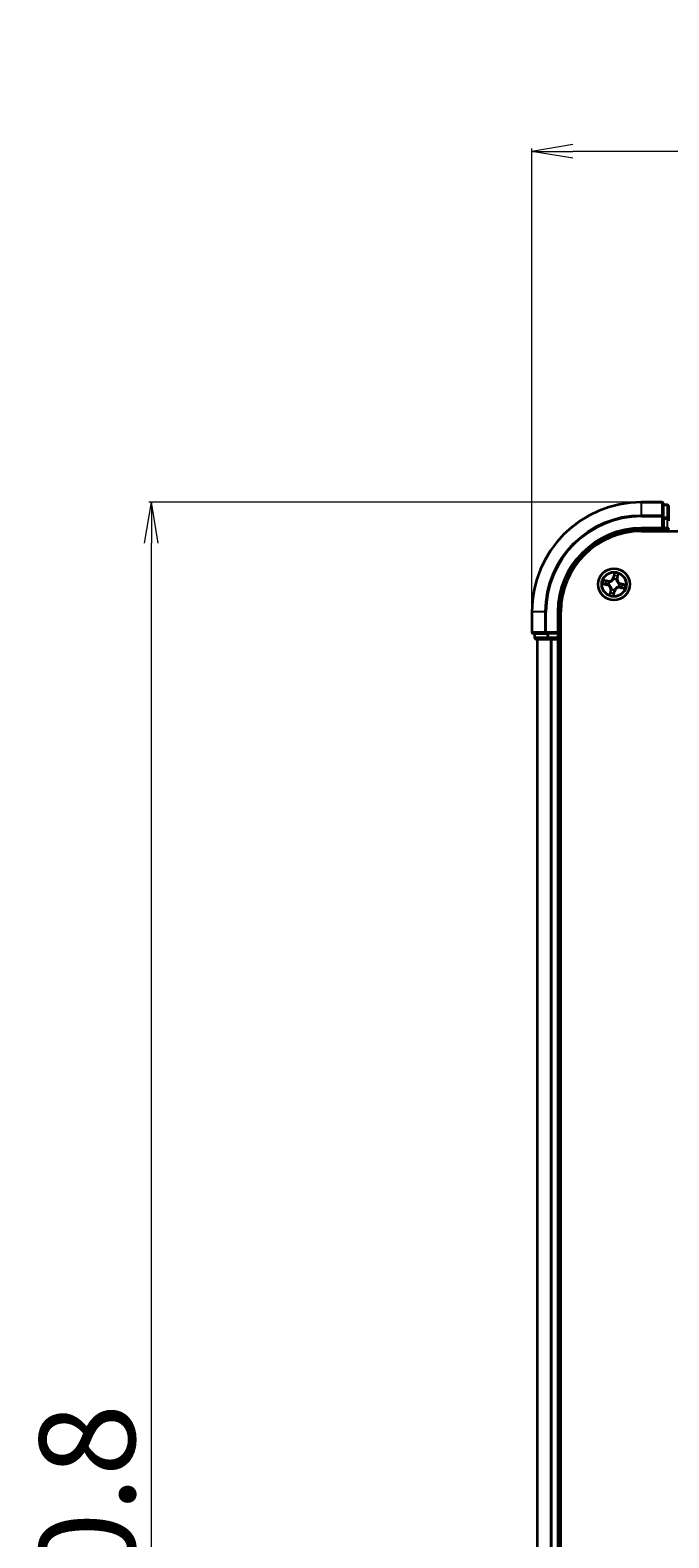
# Model space of a CAD drawing. Units: millimetres. Extents: x 7 to 8464, y 4 to 1971.
# Drawn here: x 1042 to 1158, y 1218 to 1493 of the extents above; entities that cross this region are included whole.
import ezdxf

# ---------------------------------------------------------------- set-up
doc = ezdxf.new("R2010")
doc.units = ezdxf.units.MM
doc.header["$LTSCALE"] = 0.5
doc.layers.get('Defpoints').update_dxf_attribs({"lineweight": 25})
for name, color, linetype, lineweight in [('Dimension (ISO)', 7, 'Continuous', 18), ('Visible (ISO)', 7, 'Continuous', 35), ('Visible Narrow (ISO)', 7, 'Continuous', 25)]:
    doc.layers.add(name, color=color, linetype=linetype, lineweight=lineweight)
doc.styles.add('Note Text (TK)', font='MS PGothic.ttf')
doc.dimstyles.new('Default - Method 1b (TK)', dxfattribs={"dimscale": 0.5, "dimtxt": 2.5, "dimasz": 2.5, "dimexe": 1, "dimexo": 1.5, "dimgap": 1, "dimtad": 1, "dimdsep": 46, "dimtxsty": 'Note Text (TK)', "dimblk": 'OPEN', "dimcen": 0.09, "dimdle": 5, "dimclrd": 100, "dimclre": 100, "dimclrt": 7, "dimadec": 1, "dimazin": 1, "dimtfac": 1, "dimtmove": 0, "dimatfit": 3, "dimldrblk": 'OPEN', "dimfxl": 1, "dimtolj": 1, "dimlwd": -1, "dimlwe": -1, "dimarcsym": 0})

# ---------------------------------------------------------------- blocks, each defined once
blk = doc.blocks.new('_Open')
at = {"color": 0, "linetype": 'ByBlock', "lineweight": -2}
for p, q in [((-1, 0.167), (0, 0)), ((-1, -0.167), (0, 0)), ((0, 0), (-1, 0))]:
    blk.add_line(p, q, dxfattribs=at)
blk = doc.blocks.new('*D41')
at = {"layer": 'Defpoints', "color": 0}
for p in [(1063.72, 1406.86), (1153.09, 1406.86), (1153.09, 976.86)]:
    blk.add_point(p, dxfattribs=at)
at = {"layer": 'Dimension (ISO)', "color": 100}
for p, q in [((1152.34, 1406.86), (1063.22, 1406.86)), ((1063.72, 984.36), (1063.72, 1399.36)), ((1152.34, 976.86), (1063.22, 976.86))]:
    blk.add_line(p, q, dxfattribs=at)
at = {"layer": 'Dimension (ISO)', "color": 100, "xscale": 7.5, "yscale": 7.5, "zscale": 7.5}
for p, rotation in [((1063.72, 1406.86), 90), ((1063.72, 976.86), 270)]:
    blk.add_blockref('_Open', p, dxfattribs=dict(at, rotation=rotation))
at = {"layer": 'Dimension (ISO)', "color": 7, "insert": (1052, 1145.95), "char_height": 1.25, "attachment_point": 4, "rotation": 90, "style": 'Note Text (TK)'}
blk.add_mtext('\\A1;\\fMS PGothic|b0|i0;{\\H17.4300;430±0.8}', dxfattribs=at)
blk = doc.blocks.new('*D42')
at = {"layer": 'Defpoints', "color": 0}
for p in [(1133.09, 1470.86), (1133.09, 1386.86), (1563.09, 1386.86)]:
    blk.add_point(p, dxfattribs=at)
at = {"layer": 'Dimension (ISO)', "color": 100}
for p, q in [((1133.09, 1387.61), (1133.09, 1471.36)), ((1555.59, 1470.86), (1140.59, 1470.86)), ((1563.09, 1387.61), (1563.09, 1471.36))]:
    blk.add_line(p, q, dxfattribs=at)
at = {"layer": 'Dimension (ISO)', "color": 100, "xscale": 7.5, "yscale": 7.5, "zscale": 7.5, "rotation": 180}
blk.add_blockref('_Open', (1133.09, 1470.86), dxfattribs=at)
at = {"layer": 'Dimension (ISO)', "color": 100, "xscale": 7.5, "yscale": 7.5, "zscale": 7.5}
blk.add_blockref('_Open', (1563.09, 1470.86), dxfattribs=at)
at = {"layer": 'Dimension (ISO)', "color": 7, "insert": (1302.19, 1482.57), "char_height": 1.25, "attachment_point": 4, "style": 'Note Text (TK)'}
blk.add_mtext('\\A1;\\fMS PGothic|b0|i0;{\\H17.4300;430±0.8}', dxfattribs=at)

msp = doc.modelspace()

# ---------------------------------------------------------------- linework, layer by layer
at = {"layer": 'Visible (ISO)'}
for p, q in [((1156.7905, 1406.8554), (1153.0905, 1406.8554)), ((1157.0905, 1404.2149), (1157.0905, 1406.5554)), ((1157.7905, 1406.3554), (1157.0905, 1406.3554)), ((1158.0905, 1403.814), (1158.0905, 1406.0554)), ((1157.0905, 1403.814), (1157.0905, 1404.2149)), ((1157.0905, 1403.814), (1157.0905, 1402.1554)), ((1158.0905, 1403.4385), (1158.0905, 1403.814)), ((1153.0905, 1401.8554), (1157.0905, 1401.8554)), ((1153.0905, 1401.5554), (1543.0905, 1401.5554)), ((1156.7905, 1402.1554), (1157.0905, 1401.8554)), ((1157.0905, 1401.8554), (1157.0905, 1402.1554)), ((1157.0905, 1401.8554), (1157.7905, 1401.8554)), ((1133.0905, 1386.8554), (1133.0905, 1383.1554)), ((1138.0905, 1382.8554), (1138.0905, 1386.8554)), ((1138.3905, 996.8554), (1138.3905, 1386.8554)), ((1133.3905, 1382.8554), (1135.731, 1382.8554)), ((1133.5905, 1382.8554), (1133.5905, 1382.1554)), ((1133.8905, 1381.8554), (1136.1319, 1381.8554)), ((1134.0905, 1381.8554), (1134.0905, 1001.8554)), ((1135.731, 1382.8554), (1136.1319, 1382.8554)), ((1137.7905, 1382.8554), (1136.1319, 1382.8554)), ((1136.1319, 1381.8554), (1136.5074, 1381.8554)), ((1136.5074, 1381.8554), (1136.731, 1381.8554)), ((1136.731, 1381.8554), (1137.7905, 1381.8554)), ((1138.0905, 1382.8554), (1137.7905, 1383.1554)), ((1137.7905, 1382.8554), (1138.0905, 1382.8554)), ((1137.7905, 1381.8554), (1138.0905, 1381.8554)), ((1138.0905, 1382.1554), (1138.0905, 1382.8554)), ((1138.0905, 1001.8554), (1138.0905, 1381.8554)), ((1138.0905, 1381.8554), (1138.3905, 1381.8554))]:
    msp.add_line(p, q, dxfattribs=at)
msp.add_circle((1148.0905, 1391.8554), 2.9, dxfattribs=at)
for centre, radius, start, end in [((1153.0905, 1386.8554), 20, 90, 180), ((1156.7905, 1406.5554), 0.3, 0, 90), ((1157.7905, 1406.0554), 0.3, 0, 90), ((1153.0905, 1386.8554), 15, 90, 180), ((1153.0905, 1386.8554), 14.7, 90, 180), ((1157.7905, 1402.1554), 0.3, 270, 0), ((1133.3905, 1383.1554), 0.3, 180, 270), ((1133.8905, 1382.1554), 0.3, 180, 270), ((1137.7905, 1382.1554), 0.3, 270, 0)]:
    msp.add_arc(centre, radius, start, end, dxfattribs=at)
at = {"layer": 'Visible Narrow (ISO)'}
for p, q in [((1153.0905, 1406.7858), (1153.0905, 1406.8554)), ((1153.0905, 1406.7858), (1156.7905, 1406.7858)), ((1153.0905, 1404.4453), (1153.0905, 1406.7858)), ((1156.7905, 1406.7858), (1156.7905, 1406.8554)), ((1156.7905, 1406.7858), (1156.7905, 1404.4453)), ((1157.0905, 1406.2858), (1157.7905, 1406.2858)), ((1157.7905, 1406.2858), (1157.7905, 1406.3554)), ((1157.7905, 1406.2858), (1157.7905, 1404.0445)), ((1156.7905, 1404.4453), (1153.0905, 1404.4453)), ((1153.0905, 1404.4453), (1153.0905, 1404.2149)), ((1153.0905, 1404.2149), (1156.7905, 1404.2149)), ((1156.7905, 1404.2149), (1156.7905, 1404.4453)), ((1156.7905, 1404.2149), (1156.7905, 1402.1554)), ((1156.7905, 1404.2149), (1157.0905, 1404.2149)), ((1157.7905, 1404.0445), (1157.0905, 1404.0445)), ((1157.0905, 1403.814), (1157.7905, 1403.814)), ((1157.7905, 1403.814), (1157.7905, 1404.0445)), ((1157.7905, 1403.814), (1157.7905, 1402.1554)), ((1157.7905, 1403.814), (1158.0905, 1403.814)), ((1153.0905, 1402.1554), (1153.0905, 1401.8554)), ((1156.7905, 1402.1554), (1153.0905, 1402.1554)), ((1157.7905, 1402.1554), (1157.0905, 1402.1554)), ((1157.7905, 1401.8554), (1157.7905, 1402.1554)), ((1157.7905, 1402.1554), (1158.0905, 1402.1554)), ((1157.7905, 1401.8554), (1157.7905, 1401.5554)), ((1146.9603, 1392.5122), (1146.1954, 1392.6631)), ((1146.4698, 1392.5582), (1146.9506, 1392.4633)), ((1146.9506, 1392.4633), (1146.9366, 1392.3921)), ((1146.9506, 1392.4633), (1146.9603, 1392.5122)), ((1147.2265, 1392.2937), (1147.2455, 1392.2841)), ((1148.1348, 1393.915), (1147.9573, 1393.1558)), ((1148.0058, 1393.1444), (1147.9573, 1393.1558)), ((1148.0058, 1393.1444), (1148.1174, 1393.6217)), ((1148.0058, 1393.1444), (1148.0766, 1393.1279)), ((1148.0478, 1392.8019), (1148.0468, 1392.8232)), ((1148.5288, 1392.7193), (1148.5192, 1392.7003)), ((1148.6984, 1392.9952), (1148.6272, 1393.0093)), ((1148.7933, 1393.4761), (1148.6984, 1392.9952)), ((1148.6984, 1392.9952), (1148.7473, 1392.9856)), ((1148.7473, 1392.9856), (1148.8982, 1393.7505)), ((1146.0309, 1391.8997), (1146.7901, 1391.7222)), ((1146.8014, 1391.7707), (1146.3241, 1391.8823)), ((1146.8014, 1391.7707), (1146.7901, 1391.7222)), ((1146.8014, 1391.7707), (1146.8179, 1391.8415)), ((1147.144, 1391.8127), (1147.1227, 1391.8117)), ((1147.4337, 1390.7252), (1147.2828, 1389.9603)), ((1147.3877, 1390.2347), (1147.4825, 1390.7155)), ((1147.4825, 1390.7155), (1147.4337, 1390.7252)), ((1147.4825, 1390.7155), (1147.5538, 1390.7015)), ((1147.6522, 1390.9914), (1147.6618, 1391.0104)), ((1148.0461, 1389.7958), (1148.2236, 1390.555)), ((1148.1751, 1390.5663), (1148.0636, 1390.089)), ((1148.1751, 1390.5663), (1148.1044, 1390.5828)), ((1148.1332, 1390.9089), (1148.1342, 1390.8876)), ((1148.1751, 1390.5663), (1148.2236, 1390.555)), ((1148.9545, 1391.417), (1148.9354, 1391.4267)), ((1149.037, 1391.8981), (1149.0583, 1391.899)), ((1149.2303, 1391.2474), (1149.2207, 1391.1985)), ((1149.2207, 1391.1985), (1149.9856, 1391.0477)), ((1149.2303, 1391.2474), (1149.2444, 1391.3187)), ((1149.7112, 1391.1526), (1149.2303, 1391.2474)), ((1149.3796, 1391.94), (1149.363, 1391.8693)), ((1149.3796, 1391.94), (1149.3909, 1391.9885)), ((1149.3796, 1391.94), (1149.8568, 1391.8284)), ((1150.1501, 1391.811), (1149.3909, 1391.9885)), ((1133.16, 1386.8554), (1133.0905, 1386.8554)), ((1133.16, 1383.1554), (1133.16, 1386.8554)), ((1135.5005, 1386.8554), (1133.16, 1386.8554)), ((1135.5005, 1386.8554), (1135.5005, 1383.1554)), ((1135.5005, 1386.8554), (1135.731, 1386.8554)), ((1135.731, 1383.1554), (1135.731, 1386.8554)), ((1137.7905, 1386.8554), (1138.0905, 1386.8554)), ((1137.7905, 1386.8554), (1137.7905, 1383.1554)), ((1133.0905, 1383.1554), (1133.16, 1383.1554)), ((1135.5005, 1383.1554), (1133.16, 1383.1554)), ((1133.5905, 1382.1554), (1133.66, 1382.1554)), ((1133.66, 1382.1554), (1133.66, 1382.8554)), ((1135.9014, 1382.1554), (1133.66, 1382.1554)), ((1134.16, 1001.8554), (1134.16, 1381.8554)), ((1135.5005, 1383.1554), (1135.731, 1383.1554)), ((1137.7905, 1383.1554), (1135.731, 1383.1554)), ((1135.731, 1382.8554), (1135.731, 1383.1554)), ((1135.9014, 1382.8554), (1135.9014, 1382.1554)), ((1135.9014, 1382.1554), (1136.1319, 1382.1554)), ((1136.1319, 1382.1554), (1136.1319, 1382.8554)), ((1137.7905, 1382.1554), (1136.1319, 1382.1554)), ((1136.1319, 1381.8554), (1136.1319, 1382.1554)), ((1136.5005, 1381.8554), (1136.5005, 1001.8554)), ((1136.731, 1001.8554), (1136.731, 1381.8554)), ((1137.7905, 1382.8554), (1137.7905, 1382.1554)), ((1137.7905, 1382.1554), (1138.0905, 1382.1554)), ((1137.7905, 1381.8554), (1137.7905, 1382.1554)), ((1137.7905, 1381.8554), (1137.7905, 1001.8554)), ((1138.3905, 1382.1554), (1138.0905, 1382.1554))]:
    msp.add_line(p, q, dxfattribs=at)
for radius in [2.8677, 2.3092, 2.1415]:
    msp.add_circle((1148.0905, 1391.8554), radius, dxfattribs=at)
for centre, radius, start, end in [((1153.0905, 1386.8554), 19.9305, 90, 180), ((1153.0905, 1386.8554), 17.59, 90, 180), ((1153.0905, 1386.8554), 17.3595, 90, 180), ((1153.0905, 1386.8554), 15.3, 90, 180), ((1148.0905, 1391.8554), 2.0601, 156.915924, 178.76676), ((1148.0905, 1391.8554), 1.6122, 157.533821, 178.148863), ((1147.1256, 1393.3502), 0.904, 258.841342, 346.841342), ((1147.1256, 1393.3502), 0.8542, 258.841342, 346.841342), ((1148.0905, 1391.8554), 0.9688, 153.099386, 182.583298), ((1148.0905, 1391.8554), 0.9475, 153.099386, 182.583298), ((1148.0905, 1391.8554), 0.9688, 63.099386, 92.583298), ((1148.0905, 1391.8554), 0.9475, 63.099386, 92.583298), ((1148.0905, 1391.8554), 2.0601, 66.915924, 88.76676), ((1148.0905, 1391.8554), 1.6122, 67.533821, 88.148863), ((1149.5854, 1392.8203), 0.904, 168.841342, 256.841342), ((1149.5854, 1392.8203), 0.8542, 168.841342, 256.841342), ((1146.5956, 1390.8905), 0.8542, 348.841342, 76.841342), ((1146.5956, 1390.8905), 0.904, 348.841342, 76.841342), ((1148.0905, 1391.8554), 2.0601, 246.915924, 268.76676), ((1148.0905, 1391.8554), 1.6122, 247.533821, 268.148863), ((1148.0905, 1391.8554), 0.9688, 243.099386, 272.583298), ((1148.0905, 1391.8554), 0.9475, 243.099386, 272.583298), ((1149.0554, 1390.3605), 0.904, 78.841342, 166.841342), ((1149.0554, 1390.3605), 0.8542, 78.841342, 166.841342), ((1148.0905, 1391.8554), 0.9475, 333.099386, 2.583298), ((1148.0905, 1391.8554), 0.9688, 333.099386, 2.583298), ((1148.0905, 1391.8554), 1.6122, 337.533821, 358.148863), ((1148.0905, 1391.8554), 2.0601, 336.915924, 358.76676)]:
    msp.add_arc(centre, radius, start, end, dxfattribs=at)
for centre, major_axis, ratio, start_param, end_param in [((1156.7905, 1406.5554), (0.3, 0), 0.76822128, 0, 1.57079633), ((1157.7905, 1406.0554), (0.3, 0), 0.76822128, 0, 1.57079633), ((1156.7905, 1404.2149), (0.3, 0), 0.76822128, 0, 1.57079633), ((1157.7905, 1403.814), (0.3, 0), 0.76822128, 0, 1.57079633), ((1146.4601, 1392.5093), (0.0125, 0.0484), 0.54850665, 0.10442473, 1.4996069), ((1146.6421, 1392.4543), (0.0182, 0.0466), 0.89574018, 0.19731949, 1.55274262), ((1146.9269, 1392.3432), (0.0182, 0.0466), 0.89572054, 0.1973017, 1.54834765), ((1147.2665, 1392.2734), (0.0015, 0.05), 0.87684641, 0.18229136, 1.17990219), ((1147.2665, 1392.2734), (-0.0045, 0.0498), 0.41070123, 0.09573579, 1.31868747), ((1148.0488, 1392.7784), (-0.0462, 0.0192), 0.87684642, 5.10328313, 6.10089396), ((1148.0488, 1392.7784), (-0.0435, 0.0246), 0.41070123, 4.96449783, 6.18744952), ((1148.1251, 1393.1166), (-0.0499, 0.0026), 0.89572054, 4.73483766, 6.08588361), ((1148.1411, 1393.4219), (-0.0499, 0.0026), 0.89574018, 4.73044269, 6.08586581), ((1148.1659, 1393.6104), (-0.0493, 0.0086), 0.54850665, 4.7835784, 6.17876057), ((1148.5085, 1392.6794), (0.0498, 0.0045), 0.41070123, 0.09573579, 1.31868747), ((1148.5085, 1392.6794), (0.05, -0.0015), 0.87684641, 0.18229136, 1.17990219), ((1148.5783, 1393.0189), (0.0466, -0.0182), 0.89572054, 0.1973017, 1.54834765), ((1148.6894, 1393.3038), (0.0466, -0.0182), 0.89574018, 0.19731949, 1.55274262), ((1148.7444, 1393.4857), (0.0484, -0.0125), 0.54850665, 0.10442473, 1.4996069), ((1146.3355, 1391.9308), (-0.0086, -0.0493), 0.54850665, 4.7835784, 6.17876057), ((1146.5239, 1391.906), (-0.0026, -0.0499), 0.89574018, 4.73044269, 6.08586581), ((1146.8293, 1391.89), (-0.0026, -0.0499), 0.89572054, 4.73483766, 6.08588361), ((1147.1674, 1391.8137), (-0.0192, -0.0462), 0.87684642, 5.10328313, 6.10089396), ((1147.1674, 1391.8137), (-0.0246, -0.0435), 0.41070123, 4.96449783, 6.18744952), ((1147.4365, 1390.225), (-0.0484, 0.0125), 0.54850665, 0.10442473, 1.4996069), ((1147.4915, 1390.4069), (-0.0466, 0.0182), 0.89574018, 0.19731949, 1.55274262), ((1147.6027, 1390.6918), (-0.0466, 0.0182), 0.89572054, 0.1973017, 1.54834765), ((1147.6724, 1391.0314), (-0.05, 0.0015), 0.87684641, 0.18229136, 1.17990219), ((1147.6724, 1391.0314), (-0.0498, -0.0045), 0.41070123, 0.09573579, 1.31868747), ((1148.0151, 1390.1004), (0.0493, -0.0086), 0.54850665, 4.7835784, 6.17876057), ((1148.0399, 1390.2888), (0.0499, -0.0026), 0.89574018, 4.73044269, 6.08586581), ((1148.0559, 1390.5942), (0.0499, -0.0026), 0.89572054, 4.73483766, 6.08588361), ((1148.1321, 1390.9323), (0.0435, -0.0246), 0.41070123, 4.96449783, 6.18744952), ((1148.1321, 1390.9323), (0.0462, -0.0192), 0.87684642, 5.10328313, 6.10089396), ((1148.9145, 1391.4373), (0.0045, -0.0498), 0.41070123, 0.09573579, 1.31868747), ((1148.9145, 1391.4373), (-0.0015, -0.05), 0.87684641, 0.18229136, 1.17990219), ((1149.0136, 1391.897), (0.0246, 0.0435), 0.41070123, 4.96449783, 6.18744952), ((1149.0136, 1391.897), (0.0192, 0.0462), 0.87684642, 5.10328313, 6.10089396), ((1149.254, 1391.3676), (-0.0182, -0.0466), 0.89572054, 0.1973017, 1.54834765), ((1149.3517, 1391.8208), (0.0026, 0.0499), 0.89572054, 4.73483766, 6.08588361), ((1149.5389, 1391.2564), (-0.0182, -0.0466), 0.89574018, 0.19731949, 1.55274262), ((1149.6571, 1391.8047), (0.0026, 0.0499), 0.89574018, 4.73044269, 6.08586581), ((1149.7208, 1391.2014), (-0.0125, -0.0484), 0.54850665, 0.10442473, 1.4996069), ((1149.8455, 1391.7799), (0.0086, 0.0493), 0.54850665, 4.7835784, 6.17876057), ((1133.3905, 1383.1554), (0, -0.3), 0.76822128, 4.71238898, 6.28318531), ((1133.8905, 1382.1554), (0, -0.3), 0.76822128, 4.71238898, 6.28318531), ((1135.731, 1383.1554), (0, -0.3), 0.76822128, 4.71238898, 6.28318531), ((1136.1319, 1382.1554), (0, -0.3), 0.76822128, 4.71238898, 6.28318531)]:
    msp.add_ellipse(centre, major_axis=major_axis, ratio=ratio, start_param=start_param, end_param=end_param, dxfattribs=at)
for points, knots in [([(1146.4698, 1392.5582), (1146.447, 1392.5634), (1146.4235, 1392.5704), (1146.3621, 1392.5914), (1146.3241, 1392.6069), (1146.2555, 1392.6363), (1146.2253, 1392.6497), (1146.1954, 1392.6631)], [-0.0320559737, -0.0320559737, -0.0320559737, -0.0320559737, -0.0236501899, -0.0236501899, -0.0102009359, -0.0102009359, 0.0003383294, 0.0003383294, 0.0003383294, 0.0003383294]), ([(1146.1954, 1392.6631), (1146.221, 1392.6438), (1146.2469, 1392.6243), (1146.306, 1392.5823), (1146.3388, 1392.5606), (1146.3929, 1392.5332), (1146.4138, 1392.5246), (1146.4345, 1392.5196)], [-0.0003383294, -0.0003383294, -0.0003383294, -0.0003383294, 0.0102009359, 0.0102009359, 0.0236501899, 0.0236501899, 0.0320559737, 0.0320559737, 0.0320559737, 0.0320559737]), ([(1146.4345, 1392.5196), (1146.4701, 1392.511), (1146.5024, 1392.5025), (1146.5586, 1392.4863), (1146.5823, 1392.4785), (1146.6007, 1392.4714)], [-0.0289828459, -0.0289828459, -0.0289828459, -0.0289828459, -0.0145850634, -0.0145850634, 0, 0, 0, 0]), ([(1146.6517, 1392.5032), (1146.6316, 1392.5111), (1146.6055, 1392.5198), (1146.544, 1392.5384), (1146.5086, 1392.5482), (1146.4698, 1392.5582)], [0, 0, 0, 0, 0.0145850634, 0.0145850634, 0.0289828459, 0.0289828459, 0.0289828459, 0.0289828459]), ([(1146.6007, 1392.4714), (1146.6482, 1392.453), (1146.6956, 1392.4345), (1146.7906, 1392.3975), (1146.8381, 1392.379), (1146.8856, 1392.3605)], [-0.0687798542, -0.0687798542, -0.0687798542, -0.0687798542, -0.0343899271, -0.0343899271, 0, 0, 0, 0]), ([(1146.9366, 1392.3921), (1146.8891, 1392.4106), (1146.8416, 1392.4291), (1146.7467, 1392.4662), (1146.6992, 1392.4847), (1146.6517, 1392.5032)], [0, 0, 0, 0, 0.0343899271, 0.0343899271, 0.0687798542, 0.0687798542, 0.0687798542, 0.0687798542]), ([(1146.8856, 1392.3605), (1146.9535, 1392.3341), (1147.0242, 1392.315), (1147.1398, 1392.2978), (1147.1823, 1392.2942), (1147.2265, 1392.2937)], [-0.0982412545, -0.0982412545, -0.0982412545, -0.0982412545, -0.0491206273, -0.0491206273, -0.0217758941, -0.0217758941, -0.0217758941, -0.0217758941]), ([(1147.26, 1392.3228), (1147.2182, 1392.3244), (1147.1779, 1392.3287), (1147.0681, 1392.3471), (1147.001, 1392.3663), (1146.9366, 1392.3921)], [0.0217758941, 0.0217758941, 0.0217758941, 0.0217758941, 0.0491206273, 0.0491206273, 0.0982412545, 0.0982412545, 0.0982412545, 0.0982412545]), ([(1147.2455, 1392.2841), (1147.2621, 1392.2858), (1147.2788, 1392.2879), (1147.3804, 1392.3034), (1147.4665, 1392.3275), (1147.6049, 1392.3875), (1147.6577, 1392.4157), (1147.7079, 1392.4481), (1147.7581, 1392.4805), (1147.8055, 1392.517), (1147.9172, 1392.6184), (1147.9747, 1392.687), (1148.0306, 1392.7731), (1148.0394, 1392.7874), (1148.0478, 1392.8019)], [-0.174866013, -0.174866013, -0.174866013, -0.174866013, -0.16940495, -0.16940495, -0.141674077, -0.141674077, -0.124342281, -0.124342281, -0.124342281, -0.107010485, -0.107010485, -0.079279611, -0.079279611, -0.073818549, -0.073818549, -0.073818549, -0.073818549]), ([(1148.0065, 1392.8047), (1147.9987, 1392.7909), (1147.9906, 1392.7772), (1147.9389, 1392.695), (1147.8861, 1392.6297), (1147.7835, 1392.5342), (1147.74, 1392.5001), (1147.6936, 1392.4702), (1147.6473, 1392.4403), (1147.5983, 1392.4147), (1147.469, 1392.3605), (1147.3878, 1392.3393), (1147.2916, 1392.326), (1147.2758, 1392.3242), (1147.26, 1392.3228)], [0.073818549, 0.073818549, 0.073818549, 0.073818549, 0.079279611, 0.079279611, 0.107010485, 0.107010485, 0.124342281, 0.124342281, 0.124342281, 0.141674077, 0.141674077, 0.16940495, 0.16940495, 0.174866013, 0.174866013, 0.174866013, 0.174866013]), ([(1148.0766, 1393.1279), (1148.0735, 1393.0586), (1148.0634, 1392.9895), (1148.0349, 1392.8819), (1148.0223, 1392.8434), (1148.0065, 1392.8047)], [0, 0, 0, 0, 0.0491206273, 0.0491206273, 0.0764653604, 0.0764653604, 0.0764653604, 0.0764653604]), ([(1148.0468, 1392.8232), (1148.0646, 1392.8637), (1148.0788, 1392.9039), (1148.1108, 1393.0163), (1148.1224, 1393.0886), (1148.1263, 1393.1613)], [-0.0764653604, -0.0764653604, -0.0764653604, -0.0764653604, -0.0491206273, -0.0491206273, 0, 0, 0, 0]), ([(1148.0926, 1393.4333), (1148.0899, 1393.3824), (1148.0873, 1393.3315), (1148.0819, 1393.2297), (1148.0792, 1393.1788), (1148.0766, 1393.1279)], [0, 0, 0, 0, 0.0343899271, 0.0343899271, 0.0687798542, 0.0687798542, 0.0687798542, 0.0687798542]), ([(1148.1174, 1393.6217), (1148.1105, 1393.5819), (1148.1048, 1393.5455), (1148.0965, 1393.4819), (1148.0937, 1393.4547), (1148.0926, 1393.4333)], [0, 0, 0, 0, 0.014491423, 0.014491423, 0.0289828459, 0.0289828459, 0.0289828459, 0.0289828459]), ([(1148.1348, 1393.915), (1148.1347, 1393.8881), (1148.1346, 1393.861), (1148.1338, 1393.808), (1148.1331, 1393.7822), (1148.1306, 1393.728), (1148.1287, 1393.6996), (1148.1233, 1393.6547), (1148.1207, 1393.6379), (1148.1174, 1393.6217)], [-0.0323943032, -0.0323943032, -0.0323943032, -0.0323943032, -0.0237449879, -0.0237449879, -0.0154285, -0.0154285, -0.0059340385, -0.0059340385, 0, 0, 0, 0]), ([(1148.1263, 1393.1613), (1148.129, 1393.2122), (1148.1317, 1393.2631), (1148.1372, 1393.3649), (1148.1399, 1393.4158), (1148.1426, 1393.4667)], [-0.0687798542, -0.0687798542, -0.0687798542, -0.0687798542, -0.0343899271, -0.0343899271, 0, 0, 0, 0]), ([(1148.1671, 1393.6379), (1148.1699, 1393.6527), (1148.1711, 1393.6683), (1148.1714, 1393.7101), (1148.1688, 1393.7369), (1148.1614, 1393.7883), (1148.1568, 1393.8129), (1148.1464, 1393.8633), (1148.1406, 1393.8893), (1148.1348, 1393.915)], [0, 0, 0, 0, 0.0059340385, 0.0059340385, 0.0154285, 0.0154285, 0.0237449879, 0.0237449879, 0.0323943032, 0.0323943032, 0.0323943032, 0.0323943032]), ([(1148.1426, 1393.4667), (1148.1436, 1393.4862), (1148.1463, 1393.5109), (1148.1546, 1393.5687), (1148.1603, 1393.6018), (1148.1671, 1393.6379)], [-0.0289828459, -0.0289828459, -0.0289828459, -0.0289828459, -0.014491423, -0.014491423, 0, 0, 0, 0]), ([(1148.5192, 1392.7003), (1148.5209, 1392.6837), (1148.523, 1392.667), (1148.5385, 1392.5655), (1148.5626, 1392.4794), (1148.6226, 1392.341), (1148.6508, 1392.2882), (1148.6832, 1392.238), (1148.7156, 1392.1878), (1148.7521, 1392.1403), (1148.8535, 1392.0286), (1148.9221, 1391.9712), (1149.0082, 1391.9153), (1149.0226, 1391.9065), (1149.037, 1391.8981)], [-0.174866013, -0.174866013, -0.174866013, -0.174866013, -0.16940495, -0.16940495, -0.141674077, -0.141674077, -0.124342281, -0.124342281, -0.124342281, -0.107010485, -0.107010485, -0.079279611, -0.079279611, -0.073818549, -0.073818549, -0.073818549, -0.073818549]), ([(1148.5956, 1393.0602), (1148.5692, 1392.9924), (1148.5501, 1392.9217), (1148.5329, 1392.806), (1148.5293, 1392.7635), (1148.5288, 1392.7193)], [-0.0982412545, -0.0982412545, -0.0982412545, -0.0982412545, -0.0491206273, -0.0491206273, -0.0217758941, -0.0217758941, -0.0217758941, -0.0217758941]), ([(1148.5579, 1392.6859), (1148.5595, 1392.7277), (1148.5638, 1392.768), (1148.5822, 1392.8777), (1148.6014, 1392.9449), (1148.6272, 1393.0093)], [0.0217758941, 0.0217758941, 0.0217758941, 0.0217758941, 0.0491206273, 0.0491206273, 0.0982412545, 0.0982412545, 0.0982412545, 0.0982412545]), ([(1149.0398, 1391.9394), (1149.026, 1391.9471), (1149.0123, 1391.9553), (1148.9301, 1392.007), (1148.8648, 1392.0598), (1148.7693, 1392.1624), (1148.7352, 1392.2059), (1148.7053, 1392.2522), (1148.6754, 1392.2986), (1148.6498, 1392.3476), (1148.5956, 1392.4768), (1148.5744, 1392.5581), (1148.5611, 1392.6543), (1148.5593, 1392.6701), (1148.5579, 1392.6859)], [0.073818549, 0.073818549, 0.073818549, 0.073818549, 0.079279611, 0.079279611, 0.107010485, 0.107010485, 0.124342281, 0.124342281, 0.124342281, 0.141674077, 0.141674077, 0.16940495, 0.16940495, 0.174866013, 0.174866013, 0.174866013, 0.174866013]), ([(1148.7066, 1393.3452), (1148.6881, 1393.2977), (1148.6696, 1393.2502), (1148.6326, 1393.1552), (1148.6141, 1393.1077), (1148.5956, 1393.0602)], [-0.0687798542, -0.0687798542, -0.0687798542, -0.0687798542, -0.0343899271, -0.0343899271, 0, 0, 0, 0]), ([(1148.6272, 1393.0093), (1148.6457, 1393.0568), (1148.6642, 1393.1042), (1148.7013, 1393.1992), (1148.7198, 1393.2467), (1148.7383, 1393.2942)], [0, 0, 0, 0, 0.0343899271, 0.0343899271, 0.0687798542, 0.0687798542, 0.0687798542, 0.0687798542]), ([(1148.7547, 1393.5113), (1148.7461, 1393.4758), (1148.7376, 1393.4435), (1148.7214, 1393.3873), (1148.7137, 1393.3635), (1148.7066, 1393.3452)], [-0.0289828459, -0.0289828459, -0.0289828459, -0.0289828459, -0.0145850634, -0.0145850634, 0, 0, 0, 0]), ([(1148.7383, 1393.2942), (1148.7462, 1393.3143), (1148.7549, 1393.3403), (1148.7735, 1393.4019), (1148.7833, 1393.4372), (1148.7933, 1393.4761)], [0, 0, 0, 0, 0.0145850634, 0.0145850634, 0.0289828459, 0.0289828459, 0.0289828459, 0.0289828459]), ([(1148.8982, 1393.7505), (1148.8789, 1393.7248), (1148.8594, 1393.6989), (1148.8174, 1393.6399), (1148.7957, 1393.607), (1148.7683, 1393.553), (1148.7597, 1393.5321), (1148.7547, 1393.5113)], [-0.0003383294, -0.0003383294, -0.0003383294, -0.0003383294, 0.0102009359, 0.0102009359, 0.0236501899, 0.0236501899, 0.0320559737, 0.0320559737, 0.0320559737, 0.0320559737]), ([(1148.7933, 1393.4761), (1148.7985, 1393.4989), (1148.8055, 1393.5223), (1148.8266, 1393.5837), (1148.842, 1393.6217), (1148.8714, 1393.6903), (1148.8848, 1393.7206), (1148.8982, 1393.7505)], [-0.0320559737, -0.0320559737, -0.0320559737, -0.0320559737, -0.0236501899, -0.0236501899, -0.0102009359, -0.0102009359, 0.0003383294, 0.0003383294, 0.0003383294, 0.0003383294]), ([(1146.3079, 1391.932), (1146.2931, 1391.9348), (1146.2775, 1391.936), (1146.2357, 1391.9363), (1146.209, 1391.9337), (1146.1576, 1391.9263), (1146.133, 1391.9217), (1146.0825, 1391.9113), (1146.0566, 1391.9055), (1146.0309, 1391.8997)], [0, 0, 0, 0, 0.0059340385, 0.0059340385, 0.0154285, 0.0154285, 0.0237449879, 0.0237449879, 0.0323943032, 0.0323943032, 0.0323943032, 0.0323943032]), ([(1146.0309, 1391.8997), (1146.0578, 1391.8996), (1146.0849, 1391.8995), (1146.1378, 1391.8987), (1146.1636, 1391.898), (1146.2179, 1391.8955), (1146.2463, 1391.8935), (1146.2911, 1391.8882), (1146.308, 1391.8856), (1146.3241, 1391.8823)], [-0.0323943032, -0.0323943032, -0.0323943032, -0.0323943032, -0.0237449879, -0.0237449879, -0.0154285, -0.0154285, -0.0059340385, -0.0059340385, 0, 0, 0, 0]), ([(1146.4792, 1391.9075), (1146.4597, 1391.9085), (1146.435, 1391.9112), (1146.3772, 1391.9195), (1146.3441, 1391.9251), (1146.3079, 1391.932)], [-0.0289828459, -0.0289828459, -0.0289828459, -0.0289828459, -0.014491423, -0.014491423, 0, 0, 0, 0]), ([(1146.3241, 1391.8823), (1146.3639, 1391.8754), (1146.4004, 1391.8697), (1146.464, 1391.8613), (1146.4911, 1391.8586), (1146.5126, 1391.8575)], [0, 0, 0, 0, 0.014491423, 0.014491423, 0.0289828459, 0.0289828459, 0.0289828459, 0.0289828459]), ([(1146.7845, 1391.8912), (1146.7336, 1391.8939), (1146.6827, 1391.8966), (1146.5809, 1391.902), (1146.53, 1391.9048), (1146.4792, 1391.9075)], [-0.0687798542, -0.0687798542, -0.0687798542, -0.0687798542, -0.0343899271, -0.0343899271, 0, 0, 0, 0]), ([(1146.5126, 1391.8575), (1146.5635, 1391.8548), (1146.6144, 1391.8522), (1146.7162, 1391.8468), (1146.7671, 1391.8441), (1146.8179, 1391.8415)], [0, 0, 0, 0, 0.0343899271, 0.0343899271, 0.0687798542, 0.0687798542, 0.0687798542, 0.0687798542]), ([(1147.1227, 1391.8117), (1147.0822, 1391.8294), (1147.042, 1391.8437), (1146.9295, 1391.8757), (1146.8572, 1391.8873), (1146.7845, 1391.8912)], [-0.0764653604, -0.0764653604, -0.0764653604, -0.0764653604, -0.0491206273, -0.0491206273, 0, 0, 0, 0]), ([(1146.8179, 1391.8415), (1146.8873, 1391.8384), (1146.9563, 1391.8282), (1147.0639, 1391.7998), (1147.1024, 1391.7872), (1147.1412, 1391.7714)], [0, 0, 0, 0, 0.0491206273, 0.0491206273, 0.0764653604, 0.0764653604, 0.0764653604, 0.0764653604]), ([(1147.1412, 1391.7714), (1147.155, 1391.7636), (1147.1686, 1391.7555), (1147.2508, 1391.7038), (1147.3161, 1391.651), (1147.4117, 1391.5484), (1147.4457, 1391.5048), (1147.4756, 1391.4585), (1147.5056, 1391.4122), (1147.5312, 1391.3632), (1147.5853, 1391.2339), (1147.6066, 1391.1527), (1147.6198, 1391.0565), (1147.6216, 1391.0407), (1147.623, 1391.0249)], [0.073818549, 0.073818549, 0.073818549, 0.073818549, 0.079279611, 0.079279611, 0.107010485, 0.107010485, 0.124342281, 0.124342281, 0.124342281, 0.141674077, 0.141674077, 0.16940495, 0.16940495, 0.174866013, 0.174866013, 0.174866013, 0.174866013]), ([(1147.6618, 1391.0104), (1147.6601, 1391.027), (1147.658, 1391.0437), (1147.6425, 1391.1453), (1147.6184, 1391.2314), (1147.5584, 1391.3698), (1147.5302, 1391.4226), (1147.4978, 1391.4728), (1147.4654, 1391.523), (1147.4289, 1391.5704), (1147.3274, 1391.6821), (1147.2589, 1391.7395), (1147.1727, 1391.7955), (1147.1584, 1391.8043), (1147.144, 1391.8127)], [-0.174866013, -0.174866013, -0.174866013, -0.174866013, -0.16940495, -0.16940495, -0.141674077, -0.141674077, -0.124342281, -0.124342281, -0.124342281, -0.107010485, -0.107010485, -0.079279611, -0.079279611, -0.073818549, -0.073818549, -0.073818549, -0.073818549]), ([(1147.3877, 1390.2347), (1147.3825, 1390.2118), (1147.3754, 1390.1884), (1147.3544, 1390.127), (1147.339, 1390.089), (1147.3096, 1390.0204), (1147.2961, 1389.9902), (1147.2828, 1389.9603)], [-0.0320559737, -0.0320559737, -0.0320559737, -0.0320559737, -0.0236501899, -0.0236501899, -0.0102009359, -0.0102009359, 0.0003383294, 0.0003383294, 0.0003383294, 0.0003383294]), ([(1147.2828, 1389.9603), (1147.3021, 1389.9859), (1147.3216, 1390.0118), (1147.3636, 1390.0708), (1147.3853, 1390.1037), (1147.4127, 1390.1578), (1147.4213, 1390.1787), (1147.4263, 1390.1994)], [-0.0003383294, -0.0003383294, -0.0003383294, -0.0003383294, 0.0102009359, 0.0102009359, 0.0236501899, 0.0236501899, 0.0320559737, 0.0320559737, 0.0320559737, 0.0320559737]), ([(1147.4427, 1390.4166), (1147.4348, 1390.3964), (1147.426, 1390.3704), (1147.4075, 1390.3089), (1147.3977, 1390.2735), (1147.3877, 1390.2347)], [0, 0, 0, 0, 0.0145850634, 0.0145850634, 0.0289828459, 0.0289828459, 0.0289828459, 0.0289828459]), ([(1147.4263, 1390.1994), (1147.4349, 1390.235), (1147.4433, 1390.2673), (1147.4596, 1390.3235), (1147.4673, 1390.3472), (1147.4744, 1390.3656)], [-0.0289828459, -0.0289828459, -0.0289828459, -0.0289828459, -0.0145850634, -0.0145850634, 0, 0, 0, 0]), ([(1147.5538, 1390.7015), (1147.5353, 1390.654), (1147.5167, 1390.6065), (1147.4797, 1390.5115), (1147.4612, 1390.4641), (1147.4427, 1390.4166)], [0, 0, 0, 0, 0.0343899271, 0.0343899271, 0.0687798542, 0.0687798542, 0.0687798542, 0.0687798542]), ([(1147.4744, 1390.3656), (1147.4929, 1390.413), (1147.5114, 1390.4605), (1147.5484, 1390.5555), (1147.5669, 1390.603), (1147.5853, 1390.6505)], [-0.0687798542, -0.0687798542, -0.0687798542, -0.0687798542, -0.0343899271, -0.0343899271, 0, 0, 0, 0]), ([(1147.623, 1391.0249), (1147.6215, 1390.9831), (1147.6171, 1390.9428), (1147.5987, 1390.833), (1147.5796, 1390.7659), (1147.5538, 1390.7015)], [0.0217758941, 0.0217758941, 0.0217758941, 0.0217758941, 0.0491206273, 0.0491206273, 0.0982412545, 0.0982412545, 0.0982412545, 0.0982412545]), ([(1147.5853, 1390.6505), (1147.6117, 1390.7184), (1147.6309, 1390.7891), (1147.648, 1390.9047), (1147.6516, 1390.9472), (1147.6522, 1390.9914)], [-0.0982412545, -0.0982412545, -0.0982412545, -0.0982412545, -0.0491206273, -0.0491206273, -0.0217758941, -0.0217758941, -0.0217758941, -0.0217758941]), ([(1148.0139, 1390.0728), (1148.0111, 1390.058), (1148.0098, 1390.0424), (1148.0095, 1390.0006), (1148.0121, 1389.9738), (1148.0196, 1389.9224), (1148.0242, 1389.8979), (1148.0346, 1389.8474), (1148.0404, 1389.8215), (1148.0461, 1389.7958)], [0, 0, 0, 0, 0.0059340385, 0.0059340385, 0.0154285, 0.0154285, 0.0237449879, 0.0237449879, 0.0323943032, 0.0323943032, 0.0323943032, 0.0323943032]), ([(1148.0384, 1390.244), (1148.0373, 1390.2245), (1148.0346, 1390.1999), (1148.0263, 1390.1421), (1148.0207, 1390.109), (1148.0139, 1390.0728)], [-0.0289828459, -0.0289828459, -0.0289828459, -0.0289828459, -0.014491423, -0.014491423, 0, 0, 0, 0]), ([(1148.0547, 1390.5494), (1148.0519, 1390.4985), (1148.0492, 1390.4476), (1148.0438, 1390.3458), (1148.0411, 1390.2949), (1148.0384, 1390.244)], [-0.0687798542, -0.0687798542, -0.0687798542, -0.0687798542, -0.0343899271, -0.0343899271, 0, 0, 0, 0]), ([(1148.0461, 1389.7958), (1148.0463, 1389.8227), (1148.0464, 1389.8498), (1148.0472, 1389.9027), (1148.0478, 1389.9285), (1148.0503, 1389.9828), (1148.0523, 1390.0112), (1148.0577, 1390.056), (1148.0603, 1390.0729), (1148.0636, 1390.089)], [-0.0323943032, -0.0323943032, -0.0323943032, -0.0323943032, -0.0237449879, -0.0237449879, -0.0154285, -0.0154285, -0.0059340385, -0.0059340385, 0, 0, 0, 0]), ([(1148.1342, 1390.8876), (1148.1164, 1390.8471), (1148.1022, 1390.8069), (1148.0702, 1390.6944), (1148.0585, 1390.6221), (1148.0547, 1390.5494)], [-0.0764653604, -0.0764653604, -0.0764653604, -0.0764653604, -0.0491206273, -0.0491206273, 0, 0, 0, 0]), ([(1148.0636, 1390.089), (1148.0705, 1390.1288), (1148.0761, 1390.1653), (1148.0845, 1390.2289), (1148.0872, 1390.256), (1148.0884, 1390.2775)], [0, 0, 0, 0, 0.014491423, 0.014491423, 0.0289828459, 0.0289828459, 0.0289828459, 0.0289828459]), ([(1148.0884, 1390.2775), (1148.091, 1390.3284), (1148.0937, 1390.3793), (1148.099, 1390.481), (1148.1017, 1390.5319), (1148.1044, 1390.5828)], [0, 0, 0, 0, 0.0343899271, 0.0343899271, 0.0687798542, 0.0687798542, 0.0687798542, 0.0687798542]), ([(1148.1044, 1390.5828), (1148.1074, 1390.6522), (1148.1176, 1390.7212), (1148.146, 1390.8288), (1148.1587, 1390.8673), (1148.1745, 1390.9061)], [0, 0, 0, 0, 0.0491206273, 0.0491206273, 0.0764653604, 0.0764653604, 0.0764653604, 0.0764653604]), ([(1148.9354, 1391.4267), (1148.9188, 1391.425), (1148.9021, 1391.4229), (1148.8006, 1391.4074), (1148.7145, 1391.3833), (1148.5761, 1391.3232), (1148.5233, 1391.2951), (1148.4731, 1391.2627), (1148.4229, 1391.2303), (1148.3754, 1391.1937), (1148.2637, 1391.0923), (1148.2063, 1391.0238), (1148.1504, 1390.9376), (1148.1416, 1390.9233), (1148.1332, 1390.9089)], [-0.174866013, -0.174866013, -0.174866013, -0.174866013, -0.16940495, -0.16940495, -0.141674077, -0.141674077, -0.124342281, -0.124342281, -0.124342281, -0.107010485, -0.107010485, -0.079279611, -0.079279611, -0.073818549, -0.073818549, -0.073818549, -0.073818549]), ([(1148.1745, 1390.9061), (1148.1822, 1390.9199), (1148.1904, 1390.9335), (1148.2421, 1391.0157), (1148.2949, 1391.081), (1148.3975, 1391.1765), (1148.441, 1391.2106), (1148.4874, 1391.2405), (1148.5337, 1391.2704), (1148.5827, 1391.2961), (1148.712, 1391.3502), (1148.7932, 1391.3715), (1148.8894, 1391.3847), (1148.9052, 1391.3865), (1148.921, 1391.3879)], [0.073818549, 0.073818549, 0.073818549, 0.073818549, 0.079279611, 0.079279611, 0.107010485, 0.107010485, 0.124342281, 0.124342281, 0.124342281, 0.141674077, 0.141674077, 0.16940495, 0.16940495, 0.174866013, 0.174866013, 0.174866013, 0.174866013]), ([(1148.921, 1391.3879), (1148.9628, 1391.3863), (1149.0031, 1391.382), (1149.1128, 1391.3636), (1149.18, 1391.3445), (1149.2444, 1391.3187)], [0.0217758941, 0.0217758941, 0.0217758941, 0.0217758941, 0.0491206273, 0.0491206273, 0.0982412545, 0.0982412545, 0.0982412545, 0.0982412545]), ([(1149.2953, 1391.3502), (1149.2275, 1391.3766), (1149.1568, 1391.3958), (1149.0411, 1391.4129), (1148.9987, 1391.4165), (1148.9545, 1391.417)], [-0.0982412545, -0.0982412545, -0.0982412545, -0.0982412545, -0.0491206273, -0.0491206273, -0.0217758941, -0.0217758941, -0.0217758941, -0.0217758941]), ([(1149.363, 1391.8693), (1149.2937, 1391.8723), (1149.2246, 1391.8825), (1149.117, 1391.9109), (1149.0785, 1391.9236), (1149.0398, 1391.9394)], [0, 0, 0, 0, 0.0491206273, 0.0491206273, 0.0764653604, 0.0764653604, 0.0764653604, 0.0764653604]), ([(1149.0583, 1391.899), (1149.0988, 1391.8813), (1149.139, 1391.8671), (1149.2514, 1391.8351), (1149.3238, 1391.8234), (1149.3965, 1391.8196)], [-0.0764653604, -0.0764653604, -0.0764653604, -0.0764653604, -0.0491206273, -0.0491206273, 0, 0, 0, 0]), ([(1149.2444, 1391.3187), (1149.2919, 1391.3002), (1149.3394, 1391.2816), (1149.4343, 1391.2446), (1149.4818, 1391.2261), (1149.5293, 1391.2075)], [0, 0, 0, 0, 0.0343899271, 0.0343899271, 0.0687798542, 0.0687798542, 0.0687798542, 0.0687798542]), ([(1149.5803, 1391.2393), (1149.5328, 1391.2578), (1149.4853, 1391.2763), (1149.3903, 1391.3133), (1149.3428, 1391.3318), (1149.2953, 1391.3502)], [-0.0687798542, -0.0687798542, -0.0687798542, -0.0687798542, -0.0343899271, -0.0343899271, 0, 0, 0, 0]), ([(1149.6684, 1391.8532), (1149.6175, 1391.8559), (1149.5666, 1391.8586), (1149.4648, 1391.8639), (1149.4139, 1391.8666), (1149.363, 1391.8693)], [0, 0, 0, 0, 0.0343899271, 0.0343899271, 0.0687798542, 0.0687798542, 0.0687798542, 0.0687798542]), ([(1149.3965, 1391.8196), (1149.4474, 1391.8168), (1149.4982, 1391.8141), (1149.6, 1391.8087), (1149.6509, 1391.806), (1149.7018, 1391.8033)], [-0.0687798542, -0.0687798542, -0.0687798542, -0.0687798542, -0.0343899271, -0.0343899271, 0, 0, 0, 0]), ([(1149.5293, 1391.2075), (1149.5494, 1391.1997), (1149.5755, 1391.1909), (1149.637, 1391.1724), (1149.6723, 1391.1626), (1149.7112, 1391.1526)], [0, 0, 0, 0, 0.0145850634, 0.0145850634, 0.0289828459, 0.0289828459, 0.0289828459, 0.0289828459]), ([(1149.7464, 1391.1912), (1149.7109, 1391.1997), (1149.6786, 1391.2082), (1149.6224, 1391.2244), (1149.5986, 1391.2322), (1149.5803, 1391.2393)], [-0.0289828459, -0.0289828459, -0.0289828459, -0.0289828459, -0.0145850634, -0.0145850634, 0, 0, 0, 0]), ([(1149.8568, 1391.8284), (1149.817, 1391.8354), (1149.7806, 1391.841), (1149.717, 1391.8494), (1149.6898, 1391.8521), (1149.6684, 1391.8532)], [0, 0, 0, 0, 0.014491423, 0.014491423, 0.0289828459, 0.0289828459, 0.0289828459, 0.0289828459]), ([(1149.7018, 1391.8033), (1149.7213, 1391.8022), (1149.746, 1391.7995), (1149.8038, 1391.7912), (1149.8369, 1391.7856), (1149.873, 1391.7788)], [-0.0289828459, -0.0289828459, -0.0289828459, -0.0289828459, -0.014491423, -0.014491423, 0, 0, 0, 0]), ([(1149.7112, 1391.1526), (1149.734, 1391.1474), (1149.7575, 1391.1403), (1149.8188, 1391.1193), (1149.8568, 1391.1039), (1149.9254, 1391.0745), (1149.9557, 1391.061), (1149.9856, 1391.0477)], [-0.0320559737, -0.0320559737, -0.0320559737, -0.0320559737, -0.0236501899, -0.0236501899, -0.0102009359, -0.0102009359, 0.0003383294, 0.0003383294, 0.0003383294, 0.0003383294]), ([(1149.9856, 1391.0477), (1149.96, 1391.067), (1149.9341, 1391.0865), (1149.875, 1391.1285), (1149.8421, 1391.1502), (1149.7881, 1391.1776), (1149.7672, 1391.1861), (1149.7464, 1391.1912)], [-0.0003383294, -0.0003383294, -0.0003383294, -0.0003383294, 0.0102009359, 0.0102009359, 0.0236501899, 0.0236501899, 0.0320559737, 0.0320559737, 0.0320559737, 0.0320559737]), ([(1150.1501, 1391.811), (1150.1232, 1391.8112), (1150.0961, 1391.8113), (1150.0431, 1391.8121), (1150.0173, 1391.8127), (1149.9631, 1391.8152), (1149.9347, 1391.8172), (1149.8899, 1391.8226), (1149.873, 1391.8251), (1149.8568, 1391.8284)], [-0.0323943032, -0.0323943032, -0.0323943032, -0.0323943032, -0.0237449879, -0.0237449879, -0.0154285, -0.0154285, -0.0059340385, -0.0059340385, 0, 0, 0, 0]), ([(1149.873, 1391.7788), (1149.8878, 1391.776), (1149.9034, 1391.7747), (1149.9453, 1391.7744), (1149.972, 1391.777), (1150.0234, 1391.7845), (1150.048, 1391.7891), (1150.0985, 1391.7994), (1150.1244, 1391.8053), (1150.1501, 1391.811)], [0, 0, 0, 0, 0.0059340385, 0.0059340385, 0.0154285, 0.0154285, 0.0237449879, 0.0237449879, 0.0323943032, 0.0323943032, 0.0323943032, 0.0323943032])]:
    msp.add_open_spline(points, degree=3, knots=knots, dxfattribs=at)

# ---------------------------------------------------------------- dimensions: what is measured, and where the dimension line sits
at = {"layer": 'Dimension (ISO)', "color": 100}
dim = msp.add_linear_dim(base=(1133.0905, 1470.8554), p1=(1563.0905, 1386.8554), p2=(1133.0905, 1386.8554), text='\\fMS PGothic|b0|i0;{\\H17.4300;<>±0.8}', dimstyle='Default - Method 1b (TK)', override={"dimasz": 15, "dimgap": 6, "dimdec": 0, "dimtol": 0, "dimlim": 0, "dimtp": 0, "dimtm": 0, "dimtdec": 0, "dimtofl": 0, "dimatfit": 1}, dxfattribs=at)
dim.commit()
dim.dimension.update_dxf_attribs({"geometry": '*D42', "text_midpoint": (1348.0905, 1470.8554), "dimtype": 160})
dim = msp.add_linear_dim(base=(1063.7161, 1406.8554), p1=(1153.0905, 976.8554), p2=(1153.0905, 1406.8554), angle=270, text='\\fMS PGothic|b0|i0;{\\H17.4300;<>±0.8}', dimstyle='Default - Method 1b (TK)', override={"dimasz": 15, "dimgap": 6, "dimdec": 0, "dimtol": 0, "dimlim": 0, "dimtp": 0, "dimtm": 0, "dimtdec": 0, "dimtofl": 0, "dimatfit": 1}, dxfattribs=at)
dim.commit()
dim.dimension.update_dxf_attribs({"geometry": '*D41', "text_midpoint": (1063.7161, 1191.8554), "dimtype": 160})

doc.saveas('drawing.dxf')
